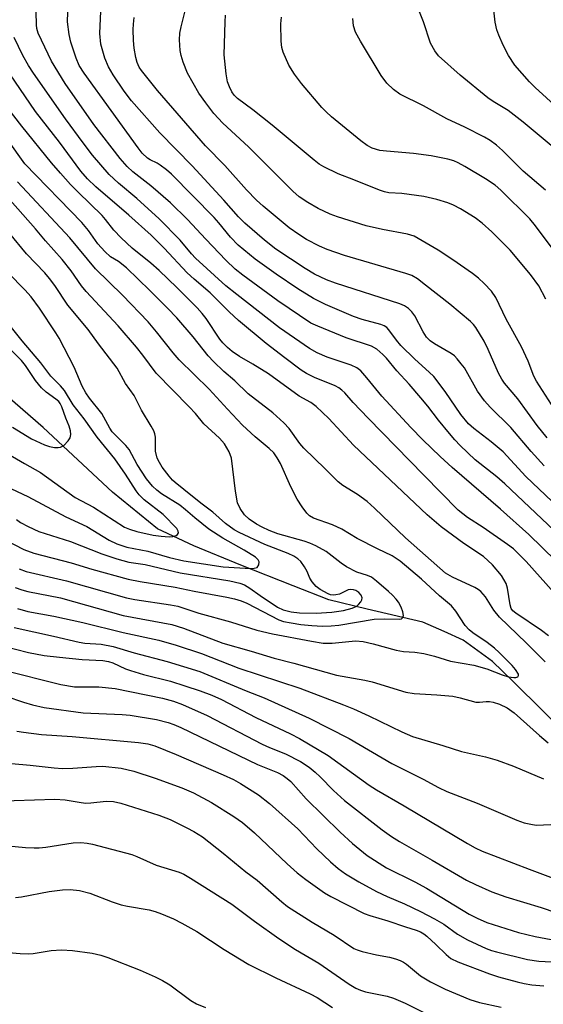
# Model space of a CAD drawing. Units: inches. Extents: x 1339762 to 1345762, y 529445 to 533445.
# Drawn here: x 1342140 to 1342255, y 530383 to 530599 of the extents above; entities that cross this region are included whole.
import ezdxf

# ---------------------------------------------------------------- set-up
doc = ezdxf.new("R2010")
doc.units = ezdxf.units.IN
doc.header["$MEASUREMENT"] = 0
doc.layers.add('HYDRO-Single Line Stream', color=4, linetype='Continuous')
doc.layers.add('Undefined', color=1, linetype='Continuous')

msp = doc.modelspace()

# ---------------------------------------------------------------- linework, layer by layer
at = {"layer": 'HYDRO-Single Line Stream'}
msp.add_lwpolyline([(1342346.15, 530380.07), (1342339.28, 530383.62), (1342327.9, 530391.49), (1342311.86, 530403.24), (1342292.53, 530416.5), (1342275.56, 530428.73), (1342261.54, 530440.52), (1342248.11, 530453.78), (1342243.68, 530458.06), (1342240.43, 530460.41), (1342237.19, 530462.77), (1342233.06, 530464.69), (1342228.34, 530466.75), (1342216.09, 530469.54), (1342207.68, 530471.6), (1342199.86, 530474.69), (1342188.36, 530479.25), (1342178.03, 530483.52), (1342170.06, 530487.21), (1342160.17, 530495.31), (1342144.97, 530509.46), (1342126.38, 530525.52)], dxfattribs=at)
at = {"layer": 'Undefined'}
for points, elevation in [([(1342258.57, 530511.47), (1342253.32, 530519.7), (1342252.76, 530520.81), (1342251.48, 530524.09), (1342250.04, 530527.22), (1342246.67, 530533.33), (1342244.37, 530538.03), (1342243.41, 530539.47), (1342241.82, 530541.11), (1342240.57, 530542.28), (1342239.29, 530543.33), (1342234.94, 530546.37), (1342231.75, 530548.47), (1342226.44, 530551.54), (1342224.98, 530552.01), (1342219.51, 530552.99), (1342215.9, 530553.82), (1342209.58, 530555.75), (1342207.96, 530556.38), (1342205.34, 530557.63), (1342203.09, 530558.94), (1342201.16, 530560.19), (1342199.78, 530561.42), (1342190.04, 530571.18), (1342184.43, 530576.39), (1342182.44, 530578.5), (1342180.64, 530580.8), (1342179.13, 530582.99), (1342176.65, 530587.37), (1342175.67, 530589.8), (1342175.22, 530591.21), (1342175, 530592.35), (1342174.87, 530594.68), (1342174.94, 530596.13), (1342175.24, 530597.54), (1342176.73, 530603.44)], 346), ([(1342256.97, 530571.12), (1342250.42, 530576.62), (1342247.07, 530579.14), (1342243.81, 530581.15), (1342242.66, 530581.97), (1342236.56, 530586.92), (1342231.83, 530591.17), (1342231, 530592.25), (1342230.06, 530593.93), (1342228.5, 530598.65), (1342227.05, 530602.27)], 354), ([(1342260.52, 530577.38), (1342253.06, 530584.19), (1342251.82, 530585.42), (1342248.59, 530589.09), (1342247.16, 530591.26), (1342246.02, 530593.5), (1342245.04, 530595.73), (1342244.62, 530596.87), (1342244.28, 530598.53), (1342243.77, 530602.6)], 356), ([(1342259.89, 530484.3), (1342246.36, 530497.14), (1342244.61, 530498.66), (1342239.85, 530502.4), (1342236.56, 530505.56), (1342235.36, 530506.8), (1342234.22, 530508.14), (1342231.81, 530511.08), (1342229.42, 530514.2), (1342227.89, 530516.03), (1342225.36, 530518.98), (1342222.63, 530521.97), (1342220.39, 530524.7), (1342219.57, 530525.54), (1342218.24, 530526.68), (1342217.05, 530527.35), (1342211.48, 530529.17), (1342205.28, 530531.73), (1342203.78, 530532.44), (1342196.53, 530537.34), (1342188.8, 530542.95), (1342187.12, 530544.28), (1342185.09, 530546.24), (1342180.66, 530550.85), (1342176.63, 530555.17), (1342172.88, 530558.83), (1342168.57, 530562.62), (1342164.66, 530565.71), (1342163.39, 530566.86), (1342161.85, 530568.63), (1342156.08, 530576.04), (1342149.74, 530585.09), (1342146.77, 530589.98), (1342143.86, 530596.17), (1342143.56, 530597.16), (1342143.44, 530597.97), (1342143.39, 530600.81)], 338), ([(1342256.74, 530493.21), (1342251.01, 530498.72), (1342246.03, 530504.12), (1342243.37, 530506.36), (1342239.55, 530509.3), (1342238.4, 530510.33), (1342236.71, 530512.37), (1342233.25, 530517.37), (1342230.74, 530520.67), (1342229.78, 530521.68), (1342226.62, 530524.5), (1342223.5, 530527.54), (1342222.54, 530528.65), (1342220.9, 530530.98), (1342220.42, 530531.5), (1342219.87, 530531.86), (1342219.1, 530532.15), (1342215.02, 530533.24), (1342213.12, 530533.89), (1342206.98, 530536.53), (1342204.36, 530537.84), (1342200.86, 530539.98), (1342196.1, 530543.19), (1342191.55, 530546.52), (1342187.81, 530549.57), (1342186.1, 530551.3), (1342183.53, 530554.46), (1342182.51, 530555.62), (1342173.12, 530565.15), (1342172.03, 530566.14), (1342170.67, 530567.15), (1342169.96, 530567.6), (1342168.44, 530568.33), (1342167.84, 530568.71), (1342166.71, 530569.81), (1342165.83, 530570.92), (1342153.96, 530587.33), (1342152.87, 530589.06), (1342152.19, 530590.64), (1342151.05, 530594.18), (1342150.65, 530595.84), (1342150.31, 530598.66), (1342150.38, 530600.73)], 340), ([(1342254.99, 530501.04), (1342252.12, 530504.22), (1342247.68, 530509.53), (1342243.17, 530513.94), (1342241.87, 530515.35), (1342240.36, 530517.5), (1342237.48, 530522.59), (1342236.81, 530523.51), (1342235.88, 530524.61), (1342235.28, 530525.21), (1342234.6, 530525.72), (1342230.9, 530527.85), (1342230, 530528.55), (1342229.18, 530529.33), (1342228.4, 530530.49), (1342226.58, 530534.02), (1342225.95, 530534.88), (1342225.2, 530535.62), (1342224.3, 530536.22), (1342223.27, 530536.68), (1342209.13, 530541.2), (1342207.17, 530541.96), (1342204.58, 530543.18), (1342202.5, 530544.44), (1342196.04, 530548.7), (1342193.55, 530550.67), (1342189.22, 530554.42), (1342187.87, 530555.75), (1342184.61, 530559.46), (1342177.67, 530566.98), (1342170.57, 530574.24), (1342164.36, 530581.29), (1342162.73, 530583.4), (1342160.28, 530587), (1342159.3, 530588.74), (1342158.47, 530590.64), (1342157.59, 530593.74), (1342157.37, 530596.08), (1342157.6, 530600.96)], 342), ([(1342255.41, 530537.66), (1342253.86, 530540.65), (1342252.04, 530543.09), (1342247.53, 530548.46), (1342243.53, 530552.49), (1342241.4, 530554.43), (1342239.86, 530555.54), (1342236.64, 530557.54), (1342235.12, 530558.33), (1342233.83, 530558.88), (1342231.46, 530559.59), (1342228.57, 530560.24), (1342223.74, 530560.93), (1342220.87, 530561.09), (1342219.93, 530561.25), (1342218.84, 530561.62), (1342213.22, 530563.93), (1342209.73, 530565.26), (1342206.58, 530566.78), (1342205.61, 530567.39), (1342204.46, 530568.25), (1342195.23, 530575.94), (1342191, 530579.28), (1342187.61, 530581.77), (1342186.87, 530582.53), (1342186.37, 530583.26), (1342185.86, 530584.33), (1342185.46, 530585.44), (1342185.13, 530587.2), (1342184.7, 530591.38), (1342184.89, 530598.62), (1342185.02, 530600.07)], 348), ([(1342255.66, 530507.23), (1342253.5, 530509.96), (1342249.22, 530515.76), (1342246.32, 530519.24), (1342245.68, 530520.11), (1342244.99, 530521.41), (1342242.73, 530526.66), (1342241.86, 530528.49), (1342240.02, 530531.45), (1342239.52, 530532.1), (1342238.83, 530532.81), (1342234.27, 530536.56), (1342228.97, 530540.77), (1342227.15, 530542.13), (1342225.92, 530542.86), (1342224.59, 530543.36), (1342211.13, 530547.32), (1342207.33, 530548.61), (1342205.67, 530549.34), (1342202.77, 530550.83), (1342201.08, 530551.9), (1342199, 530553.38), (1342193.28, 530558.13), (1342191.81, 530559.48), (1342189.6, 530561.74), (1342184.82, 530567.03), (1342180.59, 530571.39), (1342170.09, 530583.53), (1342166.54, 530587.96), (1342166.04, 530588.7), (1342165.57, 530589.71), (1342165.26, 530590.83), (1342164.94, 530592.83), (1342164.8, 530594.53), (1342164.74, 530596.92), (1342164.77, 530598.11), (1342164.93, 530599.57)], 344), ([(1342261.63, 530542.47), (1342253.1, 530553.81), (1342251.84, 530555.33), (1342245.47, 530561.63), (1342244.22, 530562.75), (1342242.09, 530564.17), (1342237.61, 530566.88), (1342236.14, 530567.66), (1342235.15, 530568.06), (1342233.83, 530568.45), (1342230.17, 530569.17), (1342226.32, 530569.67), (1342220.38, 530570.19), (1342218.92, 530570.39), (1342217.25, 530570.85), (1342216.14, 530571.43), (1342214.75, 530572.49), (1342208.28, 530577.78), (1342207.09, 530578.84), (1342206.14, 530579.83), (1342201.71, 530585.05), (1342200.14, 530587.14), (1342198.94, 530589.09), (1342197.69, 530591.97), (1342197.39, 530593.01), (1342197.22, 530594.36), (1342197.18, 530598.18), (1342197.3, 530599.63)], 350), ([(1342255.33, 530561.63), (1342250.38, 530565.84), (1342245.89, 530570.38), (1342244.57, 530571.53), (1342243.15, 530572.56), (1342241.92, 530573.32), (1342237.56, 530575.5), (1342233.6, 530577.35), (1342228.52, 530580.19), (1342223.29, 530582.74), (1342221.9, 530583.75), (1342220.46, 530585.18), (1342219.21, 530586.86), (1342214.65, 530594.36), (1342213.57, 530596.39), (1342213.12, 530597.72), (1342212.98, 530599.36)], 352), ([(1342257.55, 530480.22), (1342251.66, 530485.95), (1342245.41, 530491.56), (1342234.82, 530500.68), (1342232.14, 530503.13), (1342228.32, 530506.82), (1342225.71, 530509.5), (1342219.35, 530516.36), (1342216.08, 530520.39), (1342214.73, 530521.91), (1342213.85, 530522.59), (1342212.62, 530523.22), (1342207.32, 530524.97), (1342205.16, 530525.89), (1342203.42, 530526.85), (1342196.87, 530531.43), (1342187.47, 530538.72), (1342185.09, 530540.66), (1342178.43, 530546.73), (1342177.51, 530547.69), (1342175.03, 530550.63), (1342170.45, 530555.34), (1342165.52, 530559.79), (1342161.48, 530563.16), (1342159.43, 530565.11), (1342155.81, 530569.3), (1342153.71, 530572.02), (1342149.82, 530577.3), (1342142.83, 530587.38), (1342141.73, 530589.07), (1342140.45, 530591.26), (1342138.53, 530595.2)], 336), ([(1342257.19, 530473.18), (1342251.02, 530480.03), (1342249.67, 530481.44), (1342248.24, 530482.8), (1342246.97, 530483.82), (1342241.64, 530487.55), (1342238.17, 530489.71), (1342236.13, 530491.33), (1342228.55, 530499), (1342216.34, 530511.58), (1342213.08, 530515.01), (1342211.21, 530517.09), (1342210.58, 530517.69), (1342209.89, 530518.21), (1342209.12, 530518.62), (1342204.52, 530520.45), (1342202.77, 530521.38), (1342201.64, 530522.09), (1342198.01, 530524.78), (1342193.91, 530527.98), (1342187.85, 530533.02), (1342185.81, 530534.9), (1342181.62, 530539.11), (1342178.11, 530542.11), (1342176.6, 530543.5), (1342171.51, 530548.93), (1342168.64, 530551.73), (1342163.76, 530556.16), (1342156.54, 530562.36), (1342154.69, 530564.13), (1342153.24, 530565.85), (1342148.52, 530572.22), (1342143.28, 530578.96), (1342137.58, 530587.23)], 334), ([(1342255.96, 530463.71), (1342254.43, 530464.9), (1342248.78, 530468.66), (1342248.12, 530469.23), (1342247.79, 530469.74), (1342247.52, 530470.52), (1342246.97, 530474.16), (1342246.63, 530475.23), (1342245.66, 530476.94), (1342243.66, 530479.33), (1342241.66, 530481.12), (1342237.39, 530483.98), (1342232.36, 530487.69), (1342229.32, 530490.3), (1342213.14, 530505.59), (1342207.71, 530511.47), (1342204.9, 530514.13), (1342203.71, 530514.98), (1342201.17, 530516.4), (1342194.41, 530521.25), (1342190.99, 530523.41), (1342188.1, 530525.12), (1342186.49, 530526.23), (1342185.4, 530527.1), (1342184.43, 530528.07), (1342183.72, 530528.91), (1342180.75, 530533.43), (1342179.89, 530534.54), (1342178.77, 530535.8), (1342174.32, 530540.27), (1342170.44, 530544.02), (1342168.57, 530545.63), (1342164.47, 530548.91), (1342162.05, 530551.14), (1342160.46, 530552.86), (1342158.64, 530555.21), (1342157.89, 530556.06), (1342152.62, 530561.19), (1342150.97, 530562.92), (1342148.74, 530565.35), (1342146.77, 530567.65), (1342140.25, 530575.69), (1342136.75, 530580.28)], 332), ([(1342255.23, 530457.97), (1342251.07, 530462.16), (1342245.22, 530467.79), (1342243.98, 530469.32), (1342242.14, 530472.3), (1342241.11, 530473.44), (1342240.51, 530473.93), (1342239.78, 530474.37), (1342234.86, 530476.59), (1342233.33, 530477.49), (1342224.55, 530485.26), (1342217.74, 530491.75), (1342216.09, 530493.22), (1342213.99, 530494.78), (1342210.79, 530496.74), (1342209.75, 530497.52), (1342206.91, 530500.42), (1342202.21, 530504.94), (1342201.33, 530506.01), (1342198.97, 530509.27), (1342197.8, 530510.54), (1342195.42, 530512.69), (1342190, 530516.87), (1342187.02, 530519.73), (1342184.63, 530521.79), (1342182.35, 530523.98), (1342181.2, 530525.27), (1342177.9, 530529.42), (1342174.33, 530533.57), (1342172.29, 530535.74), (1342168.4, 530539.62), (1342163.21, 530544.57), (1342161.46, 530545.95), (1342159.71, 530546.99), (1342158.48, 530548.14), (1342156.95, 530549.84), (1342154.88, 530552.8), (1342153.42, 530554.51), (1342140.88, 530567.43), (1342137.11, 530572.81)], 330), ([(1342139.67, 530478.45), (1342141.18, 530477.86), (1342150.06, 530475.82), (1342163.22, 530472.08), (1342165.1, 530471.72), (1342172.91, 530470.55), (1342174.56, 530470.22), (1342179.17, 530468.66), (1342186.12, 530466.78), (1342191.85, 530464.98), (1342195.3, 530464.18), (1342203.87, 530462.51), (1342206.45, 530462.13), (1342208.44, 530462.09), (1342213.58, 530462.62), (1342215.23, 530462.49), (1342217.45, 530461.99), (1342222.47, 530460.58), (1342224.11, 530460.3), (1342226.63, 530460.1), (1342228.57, 530459.83), (1342230.89, 530459.25), (1342234.43, 530458.18), (1342239.56, 530457.3), (1342242.44, 530456.46), (1342245.78, 530455.17), (1342247.2, 530454.73), (1342248.32, 530454.55), (1342248.81, 530454.59), (1342249.19, 530454.74), (1342249.4, 530454.98), (1342249.38, 530455.31), (1342248.74, 530456.34), (1342247.98, 530457.19), (1342245.11, 530460.02), (1342244.07, 530460.97), (1342242.48, 530462.23), (1342239.32, 530464.37), (1342238.5, 530465.01), (1342237.64, 530466), (1342235.6, 530469.11), (1342234.63, 530470.31), (1342231.99, 530472.51), (1342228.05, 530476.17), (1342223.39, 530480.12), (1342221.59, 530481.28), (1342218.41, 530482.8), (1342213.9, 530485.1), (1342210.59, 530487.12), (1342208.47, 530488.1), (1342204.34, 530489.58), (1342203.45, 530490.1), (1342202.85, 530490.66), (1342201.81, 530492.04), (1342200.74, 530493.73), (1342199.35, 530496.46), (1342197.05, 530501.56), (1342196.34, 530502.86), (1342195.59, 530503.9), (1342194.59, 530504.86), (1342191.52, 530507.45), (1342188.76, 530510.04), (1342185.4, 530513.49), (1342181.42, 530517.93), (1342174.82, 530524.33), (1342173.47, 530525.91), (1342169.84, 530530.51), (1342167.98, 530532.68), (1342162.36, 530538.55), (1342156.44, 530544.38), (1342150.78, 530551.2), (1342139.32, 530563.5)], 328), ([(1342136.62, 530484.83), (1342140.72, 530482.71), (1342142.87, 530481.87), (1342151.1, 530479.75), (1342155.61, 530478.35), (1342163.63, 530476.19), (1342166.23, 530475.67), (1342173.93, 530474.4), (1342178.12, 530473.54), (1342185.32, 530472.22), (1342187.01, 530471.83), (1342188.42, 530471.39), (1342189.67, 530470.87), (1342196.72, 530467.22), (1342197.77, 530466.87), (1342199.4, 530466.54), (1342201.58, 530466.21), (1342203.98, 530465.97), (1342206.29, 530465.83), (1342208.21, 530465.88), (1342209.9, 530466.08), (1342217.65, 530467.37), (1342219.96, 530467.48), (1342223.25, 530467.39), (1342223.64, 530467.47), (1342223.92, 530467.67), (1342224.09, 530468.19), (1342223.96, 530468.96), (1342223.56, 530470.04), (1342222.99, 530471.09), (1342222.48, 530471.79), (1342221.7, 530472.64), (1342220.83, 530473.43), (1342218.16, 530475.75), (1342217.05, 530476.59), (1342216.19, 530476.98), (1342213.85, 530477.72), (1342211.6, 530478.87), (1342210.39, 530479.65), (1342207.1, 530482.22), (1342204.85, 530483.49), (1342203.56, 530484.07), (1342202.28, 530484.53), (1342196.5, 530486.16), (1342194.6, 530486.84), (1342193.04, 530487.57), (1342191.81, 530488.26), (1342190.21, 530489.38), (1342189.19, 530490.3), (1342188.23, 530491.67), (1342187.64, 530492.92), (1342187.19, 530495.48), (1342186.28, 530502.77), (1342185.81, 530504.14), (1342184.78, 530505.9), (1342183.66, 530507.15), (1342180.23, 530510.31), (1342178.41, 530512.54), (1342177.03, 530514.06), (1342169.77, 530521.43), (1342166.87, 530525.38), (1342165.41, 530527.18), (1342161.42, 530531.82), (1342154.35, 530539.4), (1342153.39, 530540.63), (1342151.08, 530543.91), (1342149.12, 530546.41), (1342145.45, 530550.5), (1342143.22, 530553.16), (1342137.68, 530559.46)], 326), ([(1342139.08, 530489.29), (1342139.97, 530488.65), (1342141.62, 530487.74), (1342143.98, 530486.67), (1342150.95, 530484.45), (1342157.83, 530481.7), (1342161.1, 530480.63), (1342163.74, 530479.91), (1342167.33, 530479.38), (1342175.03, 530477.58), (1342185.97, 530475.78), (1342188.14, 530475.3), (1342189.15, 530474.91), (1342190.36, 530474.22), (1342192.61, 530472.56), (1342196.42, 530470.01), (1342197.69, 530469.42), (1342199.44, 530468.98), (1342201.29, 530468.79), (1342204.9, 530468.67), (1342208.34, 530468.94), (1342210.92, 530469.26), (1342212.82, 530469.78), (1342213.83, 530470.26), (1342214.23, 530470.59), (1342214.71, 530471.18), (1342214.93, 530471.6), (1342215.01, 530472.03), (1342214.77, 530472.67), (1342214.27, 530473.26), (1342213.64, 530473.66), (1342213.14, 530473.83), (1342212.4, 530473.88), (1342211.95, 530473.8), (1342210.06, 530472.89), (1342209.21, 530472.7), (1342208.64, 530472.67), (1342208.09, 530472.75), (1342207.57, 530472.92), (1342205.79, 530473.86), (1342204.9, 530474.53), (1342204.03, 530475.55), (1342203.54, 530476.4), (1342202.91, 530477.84), (1342202.36, 530478.87), (1342201.53, 530480.04), (1342200.92, 530480.6), (1342199.98, 530481.19), (1342198.74, 530481.83), (1342193.64, 530483.79), (1342187.97, 530486.41), (1342186.89, 530487), (1342185.03, 530488.42), (1342182.2, 530490.87), (1342179.55, 530492.85), (1342175.87, 530495.9), (1342173.93, 530497.41), (1342173.34, 530497.93), (1342172.59, 530498.77), (1342171.05, 530500.8), (1342170.47, 530501.78), (1342170.01, 530502.78), (1342169.65, 530504.3), (1342169.59, 530507.36), (1342169.48, 530508.08), (1342169.25, 530508.78), (1342168.69, 530509.79), (1342166.51, 530513.29), (1342164.92, 530516.53), (1342163.03, 530519.17), (1342161.18, 530522.54), (1342157.08, 530527.88), (1342154.82, 530531.05), (1342150.35, 530536.35), (1342147.5, 530540.67), (1342146.35, 530542.23), (1342145.29, 530543.45), (1342141.3, 530547.62), (1342137.52, 530552.21)], 324), ([(1342135.45, 530497.18), (1342141.54, 530494.35), (1342149.94, 530489.85), (1342154.55, 530487.75), (1342159.46, 530484.76), (1342161.15, 530483.91), (1342163.33, 530483.18), (1342167.9, 530482.34), (1342172.71, 530480.91), (1342175.81, 530480.19), (1342184.51, 530478.84), (1342190.55, 530478.53), (1342191.31, 530478.56), (1342191.94, 530478.76), (1342192.33, 530479.31), (1342192.36, 530479.99), (1342192.14, 530480.42), (1342191.56, 530480.99), (1342189.12, 530482.53), (1342184.43, 530485.19), (1342181.36, 530487.16), (1342178.29, 530489.61), (1342176.23, 530491.43), (1342174.94, 530492.46), (1342170.96, 530494.94), (1342169.88, 530495.7), (1342168.96, 530496.58), (1342167.67, 530498.2), (1342165.57, 530501.36), (1342163.81, 530504.63), (1342163.07, 530505.52), (1342160.81, 530507.79), (1342160.13, 530508.57), (1342159.6, 530509.37), (1342157.81, 530512.56), (1342155.13, 530515.97), (1342154.32, 530517.11), (1342153.52, 530518.55), (1342151.77, 530522.77), (1342148.46, 530529.1), (1342147.73, 530530.33), (1342144.13, 530535.69), (1342142.27, 530538.17), (1342140.89, 530539.71), (1342137.22, 530543.48)], 322), ([(1342134.21, 530505.38), (1342140.8, 530501.57), (1342144.38, 530499.61), (1342151.95, 530494.11), (1342155.98, 530491.99), (1342162.82, 530487.61), (1342163.88, 530487.18), (1342165.51, 530486.67), (1342169.08, 530485.86), (1342170.86, 530485.62), (1342172.61, 530485.5), (1342173.45, 530485.52), (1342174.16, 530485.73), (1342174.48, 530485.99), (1342174.66, 530486.32), (1342174.62, 530486.7), (1342174.31, 530487.29), (1342171.31, 530490.35), (1342167.11, 530493.62), (1342166.04, 530494.67), (1342165.36, 530495.6), (1342162.99, 530499.27), (1342160.67, 530502.59), (1342156.82, 530507.34), (1342153.96, 530511.38), (1342151.51, 530514.51), (1342149.62, 530517.59), (1342148.73, 530518.65), (1342146.64, 530520.8), (1342144.41, 530523.74), (1342140.29, 530528.54), (1342136.79, 530532.94)], 320), ([(1342138.17, 530509.6), (1342142.37, 530507.03), (1342145.2, 530505.69), (1342146.31, 530505.35), (1342147.44, 530505.13), (1342148.26, 530505.07), (1342148.77, 530505.14), (1342149.46, 530505.54), (1342150.44, 530506.54), (1342150.88, 530507.23), (1342151.03, 530507.97), (1342150.95, 530508.74), (1342150.68, 530509.77), (1342149.95, 530511.52), (1342149.04, 530514.05), (1342148.66, 530514.79), (1342148.35, 530515.2), (1342147.73, 530515.75), (1342145.61, 530517.23), (1342144.56, 530518.23), (1342143.26, 530519.8), (1342141.02, 530523.13), (1342140.17, 530524.25), (1342137.55, 530526.86)], 318), ([(1342138.76, 530474.32), (1342140.25, 530473.8), (1342141.58, 530473.47), (1342148.78, 530472.08), (1342162.48, 530468.16), (1342173.23, 530466.19), (1342175.77, 530465.38), (1342184.42, 530462.08), (1342190.65, 530460.32), (1342195.72, 530458.79), (1342200.03, 530457.69), (1342209.42, 530455.05), (1342215.6, 530453.95), (1342217.2, 530453.58), (1342224.63, 530451.36), (1342226.47, 530451.06), (1342231.42, 530450.75), (1342234.95, 530450.43), (1342236.59, 530450.1), (1342240.01, 530449.13), (1342240.83, 530449.11), (1342242.25, 530449.28), (1342243.01, 530449.29), (1342243.8, 530449.15), (1342245.16, 530448.71), (1342246.91, 530447.89), (1342248.44, 530446.8), (1342253.95, 530441.85), (1342255.91, 530440.22)], 330), ([(1342139.27, 530469.7), (1342141.58, 530469.09), (1342147.25, 530468), (1342153.64, 530466.65), (1342162.49, 530464.47), (1342170.38, 530462.78), (1342174.16, 530461.69), (1342179.76, 530459.83), (1342187.95, 530456.62), (1342201.33, 530452.19), (1342210.91, 530448.58), (1342213.09, 530447.69), (1342216.49, 530446.15), (1342223.73, 530442.61), (1342226.09, 530441.59), (1342232.78, 530439.61), (1342236.84, 530438.32), (1342242.13, 530437.12), (1342244.7, 530436.42), (1342248.27, 530435.09), (1342254.9, 530432.29)], 332), ([(1342138.57, 530465.53), (1342147.2, 530463.67), (1342152.84, 530462.29), (1342154.09, 530462.12), (1342157.66, 530461.86), (1342160.28, 530461.37), (1342164.91, 530460.01), (1342172.21, 530458.06), (1342179.35, 530455.9), (1342189.57, 530451.6), (1342193.5, 530450.09), (1342203.38, 530445.59), (1342212.2, 530441.16), (1342221.56, 530435.64), (1342228.43, 530432.19), (1342231.81, 530430.39), (1342233.62, 530429.54), (1342240.28, 530426.94), (1342248.98, 530423.24), (1342250.64, 530422.64), (1342252.06, 530422.3), (1342253.22, 530422.13), (1342258.06, 530422.34)], 334), ([(1342136, 530461.52), (1342141.68, 530460.04), (1342145.17, 530459.42), (1342148.49, 530459), (1342153.5, 530458.5), (1342158.04, 530458.27), (1342159.27, 530458.1), (1342160.24, 530457.8), (1342163.04, 530456.49), (1342164.13, 530456.08), (1342166.97, 530455.24), (1342172.92, 530453.72), (1342176.06, 530452.76), (1342179.44, 530451.6), (1342181.97, 530450.69), (1342184.14, 530449.74), (1342191.66, 530445.75), (1342199.29, 530442.18), (1342201.27, 530441.15), (1342207.55, 530437.44), (1342216.56, 530430.9), (1342218.17, 530429.84), (1342224.26, 530426.37), (1342238.15, 530418.06), (1342239.87, 530417.12), (1342241.36, 530416.43), (1342251.75, 530412.44), (1342261.11, 530408.96)], 336), ([(1342136.02, 530456.21), (1342148.85, 530453.03), (1342151.85, 530452.53), (1342157.14, 530452.5), (1342160.77, 530452.17), (1342171.12, 530450.04), (1342173.55, 530449.38), (1342175.57, 530448.61), (1342180.99, 530446.23), (1342193.07, 530439.94), (1342194.66, 530439.2), (1342198.16, 530437.79), (1342201.44, 530436.07), (1342203.35, 530434.84), (1342204.71, 530433.75), (1342205.78, 530432.75), (1342208.73, 530429.73), (1342211.16, 530427.53), (1342219.43, 530421.07), (1342221.5, 530419.6), (1342223.2, 530418.53), (1342230.42, 530414.45), (1342237.97, 530410.02), (1342239.9, 530409.04), (1342243.53, 530407.44), (1342246.59, 530406.36), (1342254.33, 530404.03), (1342260.61, 530401.87)], 338), ([(1342132.76, 530451.77), (1342140.61, 530449.11), (1342142.61, 530448.56), (1342145.14, 530448), (1342153.74, 530446.8), (1342162.31, 530446.42), (1342164.02, 530446.27), (1342169.83, 530445.31), (1342172.37, 530444.7), (1342173.65, 530444.25), (1342175.16, 530443.59), (1342192.01, 530435.42), (1342196.41, 530433.65), (1342197.64, 530433), (1342198.53, 530432.39), (1342199.36, 530431.67), (1342202.72, 530427.89), (1342210.17, 530420.6), (1342212.91, 530418.07), (1342216.15, 530415.43), (1342220.39, 530412.7), (1342226.58, 530409.63), (1342229.18, 530408.24), (1342238.51, 530402.55), (1342240.28, 530401.65), (1342242.4, 530400.74), (1342249.34, 530398.53), (1342253, 530397.63), (1342256.56, 530396.96)], 340), ([(1342139.17, 530442.76), (1342140.59, 530442.52), (1342144.6, 530442.01), (1342151.32, 530441.56), (1342165.88, 530440.29), (1342167.9, 530439.97), (1342169.46, 530439.53), (1342174.14, 530437.67), (1342184.49, 530433.19), (1342186.73, 530432.15), (1342188.26, 530431.28), (1342192.28, 530428.77), (1342194.68, 530426.88), (1342200.89, 530421.29), (1342205.07, 530416.89), (1342208.07, 530414.02), (1342209.73, 530412.59), (1342211.33, 530411.44), (1342214.26, 530409.67), (1342218.14, 530407.55), (1342220.48, 530406.45), (1342224.36, 530404.86), (1342227.84, 530403.14), (1342230.89, 530401.52), (1342232.93, 530400.32), (1342235.95, 530398.13), (1342238.13, 530396.92), (1342242.25, 530395), (1342243.41, 530394.56), (1342244.53, 530394.25), (1342251.37, 530392.62), (1342253.82, 530392.2), (1342259.3, 530391.91)], 342), ([(1342137.98, 530435.64), (1342142.05, 530435.31), (1342147.37, 530434.69), (1342149.16, 530434.56), (1342151.44, 530434.62), (1342156.6, 530435.03), (1342158.05, 530435.04), (1342162.09, 530434.61), (1342164.88, 530433.95), (1342169.58, 530432.46), (1342175.38, 530430.35), (1342177.94, 530429.21), (1342181.95, 530427.12), (1342186.84, 530424.03), (1342188.71, 530422.67), (1342191.36, 530420.41), (1342198.57, 530413.61), (1342200.76, 530411.63), (1342202.64, 530410.17), (1342206.75, 530407.26), (1342208.16, 530406.47), (1342215.45, 530402.72), (1342216.69, 530402.27), (1342220.67, 530401.06), (1342224.52, 530399.75), (1342226.88, 530399.04), (1342227.83, 530398.67), (1342228.54, 530398.26), (1342229.23, 530397.71), (1342231.22, 530395.88), (1342233.45, 530393.67), (1342234.47, 530392.84), (1342236.01, 530392.1), (1342243, 530389.45), (1342244.97, 530388.8), (1342249.05, 530387.69), (1342250.65, 530387.32), (1342252.28, 530387.05), (1342254.92, 530386.84)], 344), ([(1342134.03, 530427.37), (1342147.5, 530427.79), (1342149.8, 530427.65), (1342152.82, 530427.13), (1342154.27, 530426.98), (1342155.41, 530427.01), (1342158.81, 530427.36), (1342160.38, 530427.31), (1342162.03, 530426.95), (1342170.38, 530424.3), (1342172.82, 530423.32), (1342176.52, 530421.53), (1342178.05, 530420.71), (1342179.92, 530419.54), (1342184.47, 530415.98), (1342189.49, 530411.87), (1342191.93, 530410.03), (1342197.35, 530405.28), (1342198.61, 530404.27), (1342204.02, 530400.79), (1342208.88, 530397.96), (1342213.18, 530395.02), (1342213.93, 530394.7), (1342215.04, 530394.35), (1342218.19, 530393.64), (1342221.05, 530393.1), (1342222.33, 530392.75), (1342223.34, 530392.36), (1342224.08, 530392.01), (1342224.78, 530391.56), (1342227.86, 530388.97), (1342230.03, 530387.66), (1342233.24, 530386.07), (1342238.7, 530383.83), (1342240.8, 530383.12), (1342245.58, 530382.14)], 346), ([(1342136.54, 530417.61), (1342141.05, 530417.21), (1342142.99, 530417.14), (1342144.09, 530417.16), (1342145.53, 530417.3), (1342151.55, 530418.23), (1342153.23, 530418.28), (1342154.61, 530418.16), (1342155.75, 530417.94), (1342164.43, 530415.64), (1342165.49, 530415.25), (1342169.78, 530413.34), (1342174.82, 530411.78), (1342175.81, 530411.32), (1342177.28, 530410.48), (1342186.38, 530404.73), (1342191.39, 530400.98), (1342196.68, 530397.17), (1342200.39, 530394.81), (1342205.5, 530391.76), (1342212.2, 530387.16), (1342213.66, 530386.3), (1342214.67, 530385.84), (1342215.72, 530385.48), (1342220.49, 530384.53), (1342221.92, 530384.13), (1342224.44, 530383.02), (1342232.77, 530378.9)], 348), ([(1342138.86, 530406.22), (1342140.21, 530406.34), (1342146.26, 530407.52), (1342149.16, 530407.9), (1342150.9, 530408.01), (1342152.92, 530407.75), (1342155.19, 530407.19), (1342160.13, 530405.24), (1342162.07, 530404.61), (1342163.45, 530404.3), (1342168.21, 530403.47), (1342169.58, 530403.14), (1342170.91, 530402.66), (1342173.57, 530401.51), (1342175.38, 530400.6), (1342178.69, 530398.76), (1342184.72, 530394.77), (1342190.15, 530391.51), (1342196.04, 530388.56), (1342203.59, 530385.04), (1342205.13, 530384.25), (1342208.48, 530382.08)], 350), ([(1342127.11, 530394.99), (1342139.86, 530393.93), (1342141.65, 530393.84), (1342142.76, 530393.9), (1342146.71, 530394.55), (1342148.97, 530394.73), (1342151.4, 530394.56), (1342155.68, 530394.01), (1342157.57, 530393.53), (1342159.16, 530393.01), (1342166.22, 530390.22), (1342169.57, 530388.77), (1342171.16, 530388), (1342172.79, 530387), (1342177.39, 530383.6), (1342178.59, 530382.88), (1342180.6, 530382.06)], 352)]:
    msp.add_lwpolyline(points, dxfattribs=dict(at, elevation=elevation))

doc.saveas('drawing.dxf')
